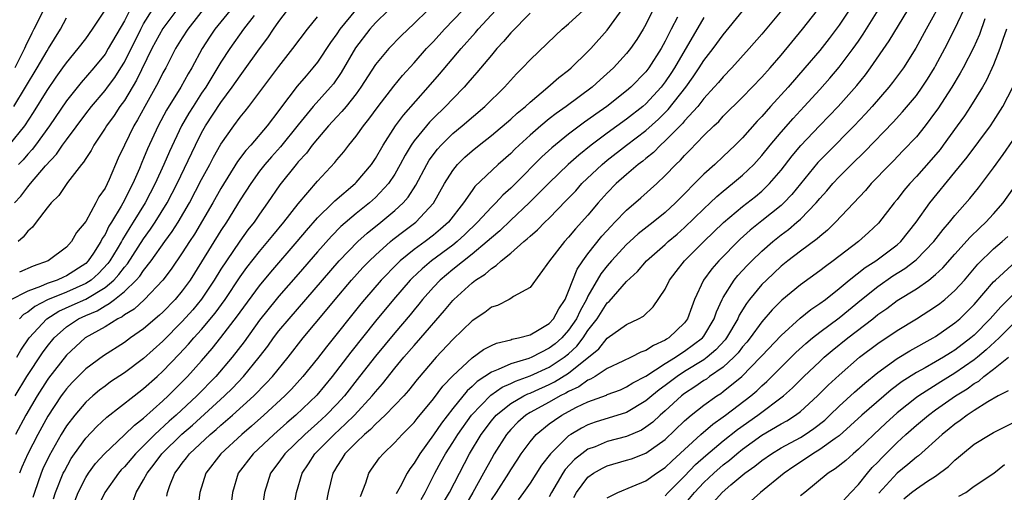
# Model space of a CAD drawing. Units: inches. Extents: x 2601000 to 2604000, y 1476000 to 1479000.
# Drawn here: x 2601296 to 2601398, y 1476239 to 1476288 of the extents above; entities that cross this region are included whole.
import ezdxf

# ---------------------------------------------------------------- set-up
doc = ezdxf.new("R2010")
doc.units = ezdxf.units.IN
doc.header["$MEASUREMENT"] = 0
doc.layers.add('LD26011476_2ft', color=240, linetype='Continuous')

msp = doc.modelspace()

# ---------------------------------------------------------------- linework, layer by layer
at = {"layer": 'LD26011476_2ft'}
for points, elevation in [([(2601319, 1476290.27), (2601317, 1476287.79), (2601316.38, 1476287), (2601315.82, 1476286.18), (2601315.05, 1476285), (2601313.98, 1476283), (2601313.61, 1476282.39), (2601312.85, 1476281), (2601311.38, 1476278.62), (2601310.5, 1476277), (2601309.4, 1476274.6), (2601309, 1476273.6), (2601308.81, 1476273.19), (2601308.56, 1476272.56), (2601307.87, 1476271), (2601307.56, 1476270.44), (2601307, 1476269.29), (2601306.66, 1476268.66), (2601305.68, 1476267), (2601305.41, 1476266.59), (2601305, 1476265.74), (2601304.7, 1476265.3), (2601304.56, 1476265), (2601303.81, 1476263.81), (2601303.27, 1476263), (2601303, 1476262.73), (2601301, 1476261.43), (2601300.69, 1476261.31), (2601300.05, 1476261), (2601299, 1476260.64), (2601298.33, 1476260.33), (2601297, 1476259.87), (2601295.11, 1476258.89)], 9240), ([(2601313.9, 1476291), (2601311, 1476287.1), (2601309.86, 1476285), (2601308.27, 1476281.73), (2601307, 1476279.62), (2601306.54, 1476279), (2601305.93, 1476278.07), (2601305.15, 1476277), (2601305, 1476276.75), (2601303.83, 1476275), (2601303.56, 1476274.44), (2601303, 1476273.62), (2601302.77, 1476273.23), (2601302.57, 1476273), (2601301.13, 1476271.13), (2601300.23, 1476269.77), (2601299.42, 1476269), (2601299, 1476268.5), (2601297.86, 1476267), (2601297.5, 1476266.5), (2601297, 1476266.06), (2601296.54, 1476265.46), (2601296, 1476265)], 9244), ([(2601316.64, 1476291), (2601313.56, 1476287), (2601313, 1476286.12), (2601312.31, 1476285), (2601311.28, 1476283), (2601311, 1476282.5), (2601310.51, 1476281.49), (2601309.11, 1476279), (2601308.37, 1476277.63), (2601307.98, 1476277), (2601307, 1476275), (2601306.37, 1476273.63), (2601305.42, 1476271.42), (2601305, 1476270.54), (2601304.37, 1476269.63), (2601304.06, 1476269), (2601303, 1476267.08), (2601302.06, 1476265.94), (2601301.52, 1476265), (2601301, 1476264.4), (2601299.11, 1476263), (2601297.55, 1476262.45), (2601296.16, 1476261.84)], 9242), ([(2601362.68, 1476291), (2601361, 1476287.51), (2601360.72, 1476287), (2601360.05, 1476285.94), (2601359.41, 1476285), (2601359, 1476284.48), (2601357.64, 1476283), (2601356.25, 1476281.75), (2601355.43, 1476281), (2601352.75, 1476279), (2601351.72, 1476278.28), (2601351, 1476277.72), (2601350.13, 1476277), (2601349, 1476276.02), (2601347.87, 1476275), (2601347.42, 1476274.58), (2601347, 1476274.14), (2601345.71, 1476273), (2601343.3, 1476270.7), (2601343, 1476270.29), (2601342.1, 1476269), (2601340.55, 1476267), (2601339.73, 1476266.27), (2601339, 1476265.66), (2601338.13, 1476265), (2601337, 1476264.19), (2601335.56, 1476263), (2601335.27, 1476262.73), (2601333.6, 1476261), (2601331.86, 1476259), (2601331.47, 1476258.53), (2601327.92, 1476254.08), (2601327, 1476252.87), (2601325.49, 1476251), (2601324.3, 1476249.7), (2601323.62, 1476249), (2601321.45, 1476247), (2601320.15, 1476245.85), (2601319.15, 1476245), (2601316.98, 1476243), (2601315.45, 1476241), (2601314.83, 1476239), (2601314.61, 1476237.39)], 9216), ([(2601391.78, 1476290.22), (2601390, 1476287), (2601388.96, 1476285.04), (2601387.67, 1476283), (2601386.53, 1476281.47), (2601386.16, 1476281), (2601384.43, 1476279), (2601383.75, 1476278.25), (2601382.57, 1476277), (2601379.79, 1476274.21), (2601378.8, 1476273.2), (2601376.11, 1476269.89), (2601375.27, 1476269), (2601375, 1476268.75), (2601373, 1476267.13), (2601371.81, 1476266.19), (2601370.76, 1476265.24), (2601368.56, 1476263), (2601367.82, 1476262.18), (2601366.95, 1476261), (2601366.04, 1476259), (2601365.76, 1476258.24), (2601365.32, 1476257), (2601365, 1476256.58), (2601363.36, 1476255), (2601363.13, 1476254.87), (2601363, 1476254.77), (2601361.77, 1476254.23), (2601361, 1476253.7), (2601360.47, 1476253.53), (2601359.46, 1476253), (2601358.61, 1476252.61), (2601357, 1476251.84), (2601355.74, 1476251), (2601355.27, 1476250.73), (2601355, 1476250.63), (2601354.05, 1476249.95), (2601353, 1476249.46), (2601352.71, 1476249.29), (2601352.13, 1476249), (2601351, 1476248.36), (2601349, 1476247.26), (2601348.58, 1476247), (2601347.74, 1476246.26), (2601347, 1476245.51), (2601346.56, 1476245), (2601345.3, 1476243), (2601345, 1476242.49), (2601344.2, 1476241), (2601343.09, 1476239), (2601341.94, 1476237)], 9198), ([(2601299, 1476289.76), (2601297.63, 1476287), (2601297.41, 1476286.59), (2601296.75, 1476285.25), (2601296.65, 1476285), (2601296.32, 1476284.32), (2601295.65, 1476283)], 9254), ([(2601311.41, 1476238.59), (2601311.47, 1476239), (2601311.72, 1476239.72), (2601312.23, 1476241), (2601312.58, 1476241.42), (2601313, 1476242.04), (2601313.43, 1476242.57), (2601313.73, 1476243), (2601315.9, 1476245), (2601316.5, 1476245.5), (2601317, 1476245.96), (2601318.2, 1476247), (2601320.41, 1476249), (2601321.7, 1476250.3), (2601322.34, 1476251), (2601323.97, 1476253), (2601325.53, 1476255), (2601328.01, 1476257.99), (2601328.84, 1476259), (2601330.53, 1476261), (2601331.7, 1476262.3), (2601332.38, 1476263), (2601333, 1476263.59), (2601334.56, 1476265), (2601334.8, 1476265.2), (2601335.93, 1476266.07), (2601337.18, 1476267), (2601339, 1476268.98), (2601340.14, 1476271), (2601341, 1476272.37), (2601341.51, 1476273), (2601342.26, 1476273.74), (2601343, 1476274.4), (2601343.73, 1476275), (2601345, 1476275.99), (2601347, 1476277.7), (2601347.68, 1476278.32), (2601348.52, 1476279), (2601349, 1476279.44), (2601350.86, 1476281), (2601352, 1476282), (2601353, 1476282.78), (2601353.26, 1476283), (2601355, 1476284.7), (2601355.29, 1476285), (2601357, 1476286.9), (2601358.72, 1476289.28)], 9218), ([(2601345, 1476238.21), (2601345.54, 1476239), (2601346.81, 1476241), (2601347, 1476241.32), (2601347.66, 1476242.34), (2601348.1, 1476243), (2601349, 1476244.23), (2601349.65, 1476245), (2601351, 1476246.09), (2601351.52, 1476246.48), (2601352.28, 1476247), (2601353, 1476247.39), (2601353.82, 1476247.82), (2601355, 1476248.38), (2601356.91, 1476249.09), (2601357, 1476249.14), (2601358.36, 1476249.64), (2601359, 1476249.92), (2601359.66, 1476250.34), (2601361, 1476251.05), (2601363, 1476252.34), (2601364.05, 1476253), (2601364.6, 1476253.4), (2601365, 1476253.62), (2601366.87, 1476255), (2601367, 1476255.18), (2601368.08, 1476257), (2601368.3, 1476257.7), (2601368.89, 1476259), (2601369, 1476259.2), (2601370.15, 1476261), (2601370.53, 1476261.47), (2601371.5, 1476262.5), (2601371.98, 1476263), (2601373, 1476263.99), (2601374.15, 1476265), (2601375, 1476265.68), (2601375.77, 1476266.23), (2601376.64, 1476267), (2601377, 1476267.33), (2601378.62, 1476269), (2601379, 1476269.46), (2601379.74, 1476270.26), (2601380.36, 1476271), (2601381, 1476271.7), (2601382.27, 1476273), (2601383.66, 1476274.34), (2601386.61, 1476277.39), (2601387.57, 1476278.43), (2601389, 1476280.15), (2601389.61, 1476281), (2601390.16, 1476281.84), (2601390.89, 1476283), (2601391, 1476283.21), (2601391.95, 1476285), (2601393, 1476287.06), (2601394.27, 1476289.73)], 9196), ([(2601295.08, 1476275), (2601296.69, 1476277), (2601297.61, 1476278.39), (2601299, 1476280.66), (2601299.95, 1476282.05), (2601300.64, 1476283), (2601301, 1476283.52), (2601302.22, 1476285), (2601303, 1476286.03), (2601303.7, 1476287), (2601305, 1476288.98)], 9250), ([(2601295.57, 1476279), (2601297.98, 1476283), (2601299, 1476284.78), (2601299.15, 1476285), (2601300.38, 1476287), (2601301, 1476288.19)], 9252), ([(2601295.61, 1476269), (2601296.28, 1476269.72), (2601297, 1476270.67), (2601297.16, 1476270.84), (2601297.27, 1476271), (2601298.84, 1476272.84), (2601299.96, 1476274.04), (2601300.61, 1476275), (2601301, 1476275.54), (2601303, 1476278.25), (2601303.59, 1476279), (2601305, 1476280.64), (2601305.27, 1476281), (2601306, 1476282), (2601306.64, 1476283), (2601307, 1476283.59), (2601308.69, 1476287), (2601309, 1476287.56), (2601309.89, 1476289)], 9246), ([(2601295.68, 1476249), (2601296.91, 1476251), (2601298.53, 1476253.47), (2601299, 1476254.11), (2601299.72, 1476255), (2601301, 1476256.15), (2601302.26, 1476257), (2601303, 1476257.34), (2601304.18, 1476257.82), (2601305, 1476258.35), (2601305.44, 1476258.56), (2601305.97, 1476259), (2601307, 1476259.82), (2601308.23, 1476261), (2601308.6, 1476261.4), (2601309, 1476262), (2601309.78, 1476263), (2601311.18, 1476265), (2601311.96, 1476266.04), (2601312.56, 1476267), (2601313.75, 1476269), (2601315, 1476271.44), (2601315.84, 1476273), (2601316.24, 1476273.76), (2601317, 1476275.1), (2601318.34, 1476277), (2601319, 1476277.88), (2601319.5, 1476278.5), (2601319.89, 1476279), (2601323, 1476283.13), (2601324.45, 1476285), (2601325.95, 1476287), (2601327, 1476288.28)], 9234), ([(2601330.94, 1476289), (2601329.31, 1476287), (2601329, 1476286.53), (2601328.35, 1476285.65), (2601327, 1476283.61), (2601326.53, 1476283), (2601325.82, 1476282.18), (2601324.91, 1476281.09), (2601323.16, 1476278.84), (2601323, 1476278.6), (2601321.79, 1476277), (2601320.08, 1476275), (2601319.57, 1476274.43), (2601318.72, 1476273.28), (2601317, 1476270.51), (2601316.17, 1476269), (2601314.25, 1476265.75), (2601313.74, 1476265), (2601313, 1476263.84), (2601311.86, 1476262.14), (2601310.99, 1476261), (2601309.1, 1476259), (2601308, 1476258), (2601307, 1476257.39), (2601306.79, 1476257.21), (2601306.34, 1476257), (2601305, 1476256.17), (2601302.93, 1476255), (2601301, 1476253.22), (2601299.16, 1476250.84), (2601299, 1476250.62), (2601297.97, 1476249), (2601296.8, 1476247), (2601295.73, 1476245)], 9232), ([(2601295.86, 1476253), (2601296.27, 1476253.73), (2601297.16, 1476255), (2601298.98, 1476257), (2601300.23, 1476257.77), (2601301.61, 1476258.39), (2601303, 1476259.04), (2601305, 1476260.24), (2601305.9, 1476261), (2601306.43, 1476261.57), (2601307, 1476262.35), (2601307.31, 1476262.69), (2601309, 1476265.29), (2601309.71, 1476266.29), (2601310.19, 1476267), (2601311.42, 1476269), (2601312.46, 1476271), (2601314.36, 1476275), (2601315, 1476276.28), (2601315.41, 1476277), (2601317, 1476279.42), (2601318.18, 1476281), (2601319, 1476282.19), (2601319.35, 1476282.65), (2601321, 1476284.96), (2601321.87, 1476286.13), (2601322.43, 1476287), (2601323, 1476287.81), (2601323.89, 1476289)], 9236), ([(2601307.58, 1476289), (2601307, 1476287.89), (2601305.34, 1476285), (2601305, 1476284.44), (2601303.85, 1476283), (2601302.52, 1476281.48), (2601301, 1476279.58), (2601299.26, 1476277), (2601297.8, 1476275), (2601297.46, 1476274.54), (2601297, 1476274.05), (2601296.52, 1476273.48), (2601296.05, 1476273)], 9248), ([(2601320.43, 1476288.43), (2601319.35, 1476287), (2601317.93, 1476285), (2601317, 1476283.58), (2601315.44, 1476281), (2601315, 1476280.37), (2601314.11, 1476279), (2601313.69, 1476278.31), (2601312.92, 1476277), (2601311.66, 1476274.34), (2601311.09, 1476273), (2601310.18, 1476271), (2601309.14, 1476269), (2601307.92, 1476267), (2601307.56, 1476266.44), (2601306.8, 1476265.2), (2601306.7, 1476265), (2601306.26, 1476264.26), (2601305.49, 1476263), (2601305.28, 1476262.72), (2601304.31, 1476261.69), (2601303.55, 1476261), (2601303, 1476260.64), (2601301, 1476259.74), (2601299.06, 1476258.94), (2601297.73, 1476258.27), (2601297, 1476257.67), (2601296.57, 1476257.43), (2601296.13, 1476257)], 9238), ([(2601334.36, 1476289), (2601333, 1476287.66), (2601332.41, 1476287), (2601330.93, 1476285.07), (2601329.46, 1476282.54), (2601328.64, 1476281.36), (2601328.34, 1476281), (2601326.56, 1476279), (2601325, 1476277.1), (2601323.18, 1476274.82), (2601322.23, 1476273.77), (2601321.56, 1476273), (2601321, 1476272.28), (2601320.08, 1476271), (2601319, 1476269.31), (2601317.58, 1476267), (2601317, 1476266.13), (2601315, 1476262.89), (2601313.8, 1476261), (2601313, 1476259.89), (2601312.27, 1476259), (2601311, 1476257.68), (2601310.64, 1476257.36), (2601309, 1476255.96), (2601307.62, 1476255), (2601307, 1476254.55), (2601304.84, 1476253.16), (2601303, 1476251.8), (2601301.6, 1476250.4), (2601301, 1476249.74), (2601300.69, 1476249.31), (2601300.46, 1476249), (2601299.09, 1476246.91), (2601298.03, 1476245), (2601297, 1476243), (2601296.39, 1476241.61), (2601296.15, 1476241)], 9230), ([(2601338.42, 1476289), (2601337, 1476287.61), (2601335.66, 1476286.34), (2601334.37, 1476285), (2601333, 1476283.35), (2601331.5, 1476281), (2601331, 1476280.32), (2601329.96, 1476279), (2601329.53, 1476278.47), (2601329, 1476277.92), (2601328.15, 1476277), (2601327, 1476275.66), (2601326.46, 1476275), (2601325.85, 1476274.15), (2601325, 1476273.25), (2601324.79, 1476273), (2601323.11, 1476270.89), (2601321.83, 1476269), (2601321, 1476267.85), (2601320.43, 1476267), (2601319.8, 1476266.2), (2601318.96, 1476265.04), (2601317.57, 1476263), (2601317, 1476262.12), (2601316.31, 1476261), (2601315, 1476259.03), (2601314.08, 1476257.92), (2601313, 1476256.7), (2601311, 1476254.68), (2601309, 1476252.89), (2601307, 1476251.4), (2601305.56, 1476250.44), (2601305, 1476250.02), (2601304.42, 1476249.58), (2601303.74, 1476249), (2601303, 1476248.34), (2601301.86, 1476247), (2601301, 1476245.88), (2601300.46, 1476245), (2601299.2, 1476242.8), (2601298.57, 1476241.43), (2601298.38, 1476241), (2601297.69, 1476239), (2601297.53, 1476238.47)], 9228), ([(2601299.66, 1476238.34), (2601299.88, 1476239), (2601300.68, 1476241), (2601300.79, 1476241.21), (2601301.5, 1476242.5), (2601301.84, 1476243), (2601303, 1476244.6), (2601304.16, 1476245.84), (2601305.2, 1476246.8), (2601308.02, 1476249), (2601309, 1476249.75), (2601310.4, 1476251), (2601311, 1476251.55), (2601312.69, 1476253.31), (2601313.65, 1476254.35), (2601314.2, 1476255), (2601315, 1476255.89), (2601316.41, 1476257.59), (2601317.45, 1476259), (2601319, 1476261.34), (2601319.69, 1476262.31), (2601321, 1476263.98), (2601321.86, 1476265), (2601322.37, 1476265.63), (2601323.51, 1476267), (2601325, 1476268.91), (2601327, 1476271.27), (2601328.8, 1476273.2), (2601329, 1476273.46), (2601329.71, 1476274.29), (2601330.24, 1476275), (2601331, 1476275.93), (2601331.76, 1476277), (2601332.32, 1476277.68), (2601333.29, 1476279), (2601334.9, 1476281.1), (2601335.79, 1476282.21), (2601337, 1476283.53), (2601338.29, 1476285), (2601339, 1476285.75), (2601340.13, 1476287), (2601342.03, 1476289)], 9226), ([(2601301.46, 1476237), (2601302.22, 1476239), (2601303, 1476240.54), (2601303.29, 1476241), (2601304.02, 1476241.98), (2601304.93, 1476243), (2601307, 1476244.95), (2601308.04, 1476245.96), (2601309, 1476246.69), (2601311, 1476248.48), (2601311.55, 1476249), (2601313.53, 1476251), (2601315, 1476252.64), (2601316.1, 1476253.9), (2601317, 1476255.05), (2601318.72, 1476257.28), (2601319, 1476257.69), (2601321, 1476260.42), (2601322.16, 1476261.84), (2601324.9, 1476265), (2601325.85, 1476266.15), (2601327, 1476267.45), (2601328.58, 1476269), (2601328.78, 1476269.22), (2601330.89, 1476271), (2601331, 1476271.12), (2601332.59, 1476273), (2601333, 1476273.62), (2601333.78, 1476275), (2601335.08, 1476277), (2601335.89, 1476278.11), (2601338.46, 1476281), (2601339.64, 1476282.36), (2601341.86, 1476285), (2601343.34, 1476286.66), (2601343.63, 1476287), (2601345.47, 1476289)], 9224), ([(2601349, 1476288.68), (2601347, 1476286.62), (2601346.27, 1476285.73), (2601345.57, 1476285), (2601345, 1476284.33), (2601343.49, 1476282.51), (2601343, 1476281.98), (2601342.56, 1476281.44), (2601342.17, 1476281), (2601341, 1476279.81), (2601340.24, 1476279), (2601339, 1476277.8), (2601338.61, 1476277.39), (2601338.27, 1476277), (2601337, 1476275.43), (2601336.7, 1476275), (2601336.06, 1476273.94), (2601335.57, 1476273), (2601335, 1476271.99), (2601334.36, 1476271), (2601333, 1476269.55), (2601332.38, 1476269), (2601331, 1476267.9), (2601329.43, 1476266.57), (2601328.44, 1476265.56), (2601327, 1476263.93), (2601325, 1476261.61), (2601323, 1476259.33), (2601322.73, 1476259), (2601321, 1476256.84), (2601319.39, 1476254.61), (2601318.16, 1476253), (2601316.46, 1476251), (2601314.49, 1476249), (2601312.36, 1476247), (2601311.63, 1476246.37), (2601310.16, 1476245), (2601309, 1476243.83), (2601308.15, 1476243), (2601307, 1476241.64), (2601306.68, 1476241.32), (2601306.41, 1476241), (2601304.98, 1476239), (2601304.02, 1476237)], 9222), ([(2601307.91, 1476238.09), (2601308.23, 1476239), (2601309, 1476240.29), (2601309.36, 1476241), (2601310.09, 1476241.91), (2601310.88, 1476243), (2601312.96, 1476245.04), (2601314.04, 1476245.96), (2601317.38, 1476249), (2601318.2, 1476249.8), (2601319.35, 1476251), (2601320.97, 1476253), (2601321.84, 1476254.16), (2601322.45, 1476255), (2601323, 1476255.73), (2601324.05, 1476257), (2601329.23, 1476263), (2601331.16, 1476265), (2601332.13, 1476265.87), (2601333.54, 1476267), (2601335, 1476268.22), (2601335.86, 1476269), (2601336.39, 1476269.61), (2601337.17, 1476270.83), (2601338.32, 1476273), (2601338.57, 1476273.43), (2601339.42, 1476274.58), (2601339.81, 1476275), (2601341, 1476276.19), (2601341.98, 1476277), (2601344.31, 1476279), (2601346.35, 1476281), (2601347.61, 1476282.39), (2601348.24, 1476283), (2601349, 1476283.83), (2601351.64, 1476286.36), (2601352.34, 1476287), (2601353, 1476287.56), (2601354.54, 1476289)], 9220), ([(2601364.26, 1476288.26), (2601363.63, 1476287), (2601363.4, 1476286.6), (2601363, 1476285.77), (2601362.57, 1476285), (2601361.3, 1476283), (2601361, 1476282.6), (2601359.45, 1476281), (2601359, 1476280.61), (2601356.96, 1476279), (2601355.8, 1476278.2), (2601355, 1476277.61), (2601354.64, 1476277.36), (2601353, 1476276.13), (2601351.27, 1476274.73), (2601350.22, 1476273.78), (2601347.49, 1476271), (2601347, 1476270.52), (2601346.19, 1476269.81), (2601345.45, 1476269), (2601345, 1476268.57), (2601343.55, 1476267), (2601342.26, 1476265.74), (2601341.46, 1476265), (2601341, 1476264.63), (2601338.8, 1476263), (2601337.82, 1476262.18), (2601336.8, 1476261.2), (2601336.6, 1476261), (2601334.87, 1476259), (2601333, 1476256.73), (2601330.46, 1476253.54), (2601328.51, 1476251), (2601326.92, 1476249.08), (2601324.76, 1476247), (2601323.81, 1476246.19), (2601322.49, 1476245), (2601320.34, 1476243), (2601318.79, 1476241), (2601318.19, 1476239), (2601317.96, 1476237)], 9214), ([(2601367, 1476288.22), (2601363.96, 1476283), (2601363.59, 1476282.41), (2601363, 1476281.54), (2601362.59, 1476281), (2601361, 1476279.28), (2601360.68, 1476279), (2601359, 1476277.69), (2601357, 1476276.25), (2601355.32, 1476275), (2601354.04, 1476273.96), (2601352.96, 1476273), (2601351, 1476271.1), (2601348.92, 1476269), (2601347, 1476267.22), (2601345.88, 1476266.12), (2601345, 1476265.4), (2601344.57, 1476265), (2601343, 1476263.68), (2601341, 1476262.09), (2601339.7, 1476261), (2601339, 1476260.27), (2601337.88, 1476259), (2601337.49, 1476258.5), (2601337, 1476257.92), (2601336.59, 1476257.41), (2601335, 1476255.54), (2601333, 1476253.1), (2601331.36, 1476251), (2601329.78, 1476249), (2601329, 1476248.14), (2601327.9, 1476247), (2601327, 1476246.17), (2601325.69, 1476245), (2601323.62, 1476243), (2601323, 1476242.13), (2601322.14, 1476241), (2601321.52, 1476239), (2601321.25, 1476237)], 9212), ([(2601324.49, 1476237), (2601324.84, 1476239), (2601325.41, 1476241), (2601326.06, 1476241.94), (2601326.73, 1476243), (2601328.72, 1476245), (2601329.91, 1476246.09), (2601330.82, 1476247), (2601332.65, 1476249), (2601333, 1476249.43), (2601333.74, 1476250.26), (2601335, 1476251.86), (2601335.95, 1476253), (2601337, 1476254.21), (2601337.7, 1476255), (2601340.15, 1476257.85), (2601341, 1476258.88), (2601341.12, 1476259), (2601343, 1476260.72), (2601343.36, 1476261), (2601344.37, 1476261.63), (2601345, 1476262.22), (2601345.5, 1476262.5), (2601346, 1476263), (2601347, 1476263.81), (2601348.36, 1476265), (2601348.72, 1476265.28), (2601349, 1476265.55), (2601349.79, 1476266.21), (2601350.55, 1476267), (2601351, 1476267.43), (2601352.76, 1476269.24), (2601353.73, 1476270.27), (2601354.38, 1476271), (2601356.46, 1476273), (2601357, 1476273.45), (2601358.99, 1476275), (2601361, 1476276.52), (2601362.31, 1476277.69), (2601363.32, 1476278.68), (2601365.13, 1476281), (2601365.91, 1476282.09), (2601366.52, 1476283), (2601367, 1476283.77), (2601367.96, 1476285), (2601369, 1476286.44), (2601371, 1476288.87)], 9210), ([(2601375.08, 1476289), (2601373, 1476286.51), (2601371.7, 1476285), (2601369.91, 1476283), (2601369, 1476282.08), (2601368.51, 1476281.49), (2601368.08, 1476281), (2601367, 1476279.83), (2601366.36, 1476279), (2601365, 1476277.5), (2601364.78, 1476277.22), (2601363, 1476275.43), (2601362.52, 1476275), (2601361.77, 1476274.23), (2601361, 1476273.62), (2601360.67, 1476273.33), (2601360.21, 1476273), (2601359, 1476271.96), (2601357.93, 1476271), (2601357, 1476270.06), (2601356.05, 1476269), (2601355, 1476267.75), (2601353.7, 1476266.3), (2601353, 1476265.46), (2601352.56, 1476265), (2601351.01, 1476263), (2601349, 1476260.23), (2601347.3, 1476259.3), (2601347, 1476259.09), (2601346.83, 1476259), (2601345.62, 1476258.38), (2601345, 1476258.18), (2601344.34, 1476257.66), (2601343, 1476256.78), (2601341, 1476254.85), (2601339.29, 1476253), (2601337.31, 1476250.69), (2601336.43, 1476249.57), (2601335.92, 1476249), (2601335, 1476248.03), (2601334.01, 1476247), (2601333, 1476246.08), (2601332.48, 1476245.52), (2601331.85, 1476245), (2601331, 1476244.18), (2601329.83, 1476243), (2601329.53, 1476242.47), (2601329, 1476241.69), (2601328.75, 1476241.25), (2601328.58, 1476241), (2601328.11, 1476239), (2601327.73, 1476237)], 9208), ([(2601331.44, 1476238.56), (2601331.99, 1476239.99), (2601332.31, 1476241), (2601332.6, 1476241.4), (2601333.42, 1476242.58), (2601333.78, 1476243), (2601335, 1476244.15), (2601335.76, 1476245), (2601336.39, 1476245.61), (2601337, 1476246.24), (2601337.33, 1476246.67), (2601339, 1476248.68), (2601339.98, 1476250.02), (2601341, 1476251.08), (2601343, 1476252.96), (2601344.19, 1476253.81), (2601345, 1476254.23), (2601345.53, 1476254.47), (2601347, 1476254.82), (2601347.13, 1476254.87), (2601347.8, 1476255), (2601349, 1476255.34), (2601349.76, 1476255.76), (2601351, 1476256.5), (2601351.44, 1476257), (2601351.97, 1476258.03), (2601352.63, 1476259), (2601353, 1476259.84), (2601353.87, 1476262.13), (2601354.46, 1476263), (2601355, 1476263.71), (2601356.45, 1476265.55), (2601357.39, 1476266.61), (2601357.8, 1476267), (2601359, 1476268.25), (2601360.48, 1476269.52), (2601362.12, 1476271), (2601363, 1476271.83), (2601364.11, 1476273), (2601364.57, 1476273.43), (2601365, 1476273.92), (2601365.54, 1476274.46), (2601367, 1476275.98), (2601368.04, 1476277), (2601368.54, 1476277.46), (2601369, 1476277.98), (2601371, 1476279.95), (2601373, 1476282.04), (2601373.85, 1476283), (2601375, 1476284.33), (2601377.22, 1476287), (2601378.77, 1476289)], 9206), ([(2601382.04, 1476289), (2601381, 1476287.43), (2601380.69, 1476287), (2601379.96, 1476286.04), (2601379, 1476284.82), (2601377.47, 1476283), (2601375.72, 1476281), (2601373.91, 1476279), (2601373, 1476277.96), (2601372.53, 1476277.47), (2601371, 1476275.76), (2601370.24, 1476275), (2601369, 1476273.82), (2601368.13, 1476273), (2601367, 1476271.98), (2601364.07, 1476269), (2601363, 1476268.02), (2601361.74, 1476267), (2601360.21, 1476265.79), (2601359.32, 1476265), (2601359, 1476264.7), (2601357.44, 1476263), (2601357, 1476262.49), (2601356.35, 1476261.65), (2601355, 1476259.32), (2601354.85, 1476259), (2601354.19, 1476257.81), (2601353.82, 1476257), (2601353, 1476255.8), (2601352.28, 1476255), (2601351.6, 1476254.4), (2601351, 1476253.93), (2601349.19, 1476253), (2601348.87, 1476252.87), (2601347, 1476252.31), (2601345.72, 1476251.72), (2601345, 1476251.46), (2601344.33, 1476251), (2601343.52, 1476250.48), (2601343, 1476249.97), (2601342.48, 1476249.52), (2601341, 1476247.68), (2601339.83, 1476246.17), (2601339, 1476244.95), (2601337.58, 1476243), (2601337, 1476242.03), (2601336.55, 1476241.45), (2601336.27, 1476241), (2601335.56, 1476239.56), (2601335.16, 1476238.84)], 9204), ([(2601337.73, 1476238.27), (2601338.13, 1476239), (2601339.15, 1476241), (2601339.81, 1476242.19), (2601340.25, 1476243), (2601341, 1476244.16), (2601341.52, 1476245), (2601342.94, 1476247), (2601344.93, 1476249.07), (2601346.11, 1476249.89), (2601347, 1476250.27), (2601347.49, 1476250.51), (2601349, 1476251.06), (2601351, 1476251.97), (2601352.55, 1476253), (2601353, 1476253.37), (2601353.84, 1476254.16), (2601354.49, 1476255), (2601355, 1476255.77), (2601355.95, 1476257), (2601357, 1476258.65), (2601357.2, 1476258.8), (2601359, 1476260.85), (2601360.12, 1476261.88), (2601361.07, 1476263), (2601363, 1476264.7), (2601363.31, 1476265), (2601364.23, 1476265.77), (2601365, 1476266.45), (2601367, 1476268.39), (2601367.65, 1476269), (2601368.33, 1476269.67), (2601369, 1476270.22), (2601369.97, 1476271), (2601371, 1476271.88), (2601372.16, 1476273), (2601373, 1476273.92), (2601373.87, 1476275), (2601375, 1476276.35), (2601376.23, 1476277.77), (2601377.39, 1476279), (2601379, 1476280.75), (2601380.05, 1476281.95), (2601381, 1476283.07), (2601382.46, 1476285), (2601383, 1476285.78), (2601383.49, 1476286.51), (2601385.06, 1476289)], 9202), ([(2601340.06, 1476237.94), (2601340.68, 1476239), (2601341.7, 1476241), (2601342.75, 1476243), (2601343.95, 1476245), (2601345, 1476246.4), (2601345.51, 1476247), (2601347, 1476248.2), (2601348.36, 1476249), (2601348.79, 1476249.21), (2601349, 1476249.29), (2601349.52, 1476249.52), (2601351, 1476250.19), (2601351.54, 1476250.46), (2601353, 1476251.37), (2601356.11, 1476253.89), (2601357, 1476254.99), (2601359, 1476256.41), (2601360.25, 1476257), (2601360.74, 1476257.26), (2601361.76, 1476258.24), (2601363, 1476260.06), (2601363.46, 1476261), (2601364.12, 1476261.88), (2601365.01, 1476263), (2601366.99, 1476265), (2601369.02, 1476266.98), (2601371, 1476268.62), (2601372.34, 1476269.66), (2601373, 1476270.22), (2601373.8, 1476271), (2601375, 1476272.4), (2601376.13, 1476273.87), (2601377.04, 1476274.96), (2601378.99, 1476277.01), (2601379.98, 1476278.02), (2601380.91, 1476279), (2601382.83, 1476281.17), (2601383.72, 1476282.28), (2601384.26, 1476283), (2601386.19, 1476285.81), (2601388.12, 1476289)], 9200), ([(2601396.09, 1476288.09), (2601395.53, 1476286.47), (2601394.91, 1476285.09), (2601393.84, 1476283), (2601393.55, 1476282.45), (2601392.67, 1476281), (2601391.24, 1476278.76), (2601391, 1476278.43), (2601389.92, 1476277), (2601389, 1476275.87), (2601387.61, 1476274.39), (2601386.63, 1476273.37), (2601386.24, 1476273), (2601384.33, 1476271), (2601383.72, 1476270.28), (2601380.63, 1476267), (2601379.81, 1476266.19), (2601379, 1476265.53), (2601378.73, 1476265.27), (2601377, 1476263.99), (2601375.71, 1476263), (2601375, 1476262.43), (2601373.47, 1476261), (2601373, 1476260.53), (2601371.73, 1476259), (2601371.41, 1476258.59), (2601370.65, 1476257.35), (2601370.51, 1476257), (2601369.34, 1476255), (2601369.19, 1476254.81), (2601368.24, 1476253.76), (2601367.34, 1476253), (2601367, 1476252.75), (2601365, 1476251.51), (2601364.22, 1476251), (2601363, 1476250.08), (2601362.37, 1476249.63), (2601361.61, 1476249), (2601361, 1476248.47), (2601359, 1476247.28), (2601355.74, 1476246.26), (2601355, 1476246), (2601354.34, 1476245.66), (2601353.22, 1476245), (2601353, 1476244.85), (2601351.11, 1476243), (2601350.2, 1476241.8), (2601349, 1476239.94), (2601348.34, 1476239), (2601347.78, 1476238.22)], 9194), ([(2601398.32, 1476287), (2601397.95, 1476285.95), (2601397.65, 1476285), (2601397, 1476283.33), (2601396.27, 1476281.73), (2601395.84, 1476281), (2601394.61, 1476279), (2601393.97, 1476278.03), (2601393.24, 1476277), (2601391.79, 1476275), (2601391.45, 1476274.55), (2601390.54, 1476273.46), (2601389, 1476271.73), (2601388.32, 1476271), (2601387.72, 1476270.28), (2601387, 1476269.35), (2601386.7, 1476269), (2601385.08, 1476266.92), (2601384.05, 1476265.95), (2601383, 1476265), (2601380.39, 1476263), (2601379.58, 1476262.42), (2601379, 1476261.96), (2601377, 1476260.5), (2601375.08, 1476258.92), (2601374.08, 1476257.92), (2601373, 1476256.67), (2601371.79, 1476255), (2601371.44, 1476254.56), (2601371, 1476254.07), (2601370.54, 1476253.46), (2601370.1, 1476253), (2601369, 1476251.98), (2601367.6, 1476251), (2601367.26, 1476250.74), (2601367, 1476250.58), (2601366.07, 1476249.93), (2601365, 1476249.23), (2601364.69, 1476249), (2601363, 1476247.46), (2601362.47, 1476247), (2601361.72, 1476246.28), (2601361, 1476245.74), (2601360.54, 1476245.46), (2601359, 1476244.8), (2601357, 1476244.26), (2601355.73, 1476243.73), (2601355, 1476243.46), (2601354.36, 1476243), (2601353.6, 1476242.4), (2601352.65, 1476241.35), (2601352.41, 1476241), (2601351.23, 1476239), (2601351, 1476238.55)], 9192), ([(2601353.53, 1476238.47), (2601353.83, 1476239), (2601355, 1476240.56), (2601355.59, 1476241), (2601356.49, 1476241.51), (2601357, 1476241.75), (2601359, 1476242.32), (2601359.51, 1476242.49), (2601361, 1476243.05), (2601363, 1476244.48), (2601365, 1476246.42), (2601365.68, 1476247), (2601367, 1476248.04), (2601368.35, 1476249), (2601368.75, 1476249.25), (2601369, 1476249.44), (2601370.92, 1476251), (2601372.87, 1476253), (2601373, 1476253.15), (2601375, 1476255.27), (2601376.96, 1476257.04), (2601378.06, 1476257.94), (2601379, 1476258.57), (2601379.58, 1476259), (2601381, 1476260.12), (2601382.06, 1476261), (2601383.7, 1476262.3), (2601384.81, 1476263), (2601387, 1476264.65), (2601387.39, 1476265), (2601388.99, 1476267), (2601390.39, 1476269), (2601393, 1476272.18), (2601394.26, 1476273.74), (2601396.68, 1476277), (2601397, 1476277.48), (2601397.96, 1476279), (2601398.99, 1476281.01)], 9190), ([(2601357, 1476238.44), (2601358.11, 1476239), (2601359.59, 1476239.59), (2601361, 1476240.2), (2601362.11, 1476241), (2601363, 1476241.58), (2601363.72, 1476242.28), (2601366.69, 1476245), (2601367.93, 1476246.07), (2601369, 1476246.81), (2601369.25, 1476247), (2601371.85, 1476249), (2601372.47, 1476249.53), (2601373, 1476250.04), (2601373.51, 1476250.49), (2601376.52, 1476253.48), (2601377.56, 1476254.44), (2601378.24, 1476255), (2601379, 1476255.61), (2601381, 1476257.09), (2601383.32, 1476259), (2601385, 1476260.35), (2601386.57, 1476261.43), (2601387.81, 1476262.19), (2601388.86, 1476263), (2601389, 1476263.12), (2601390.8, 1476265), (2601391.76, 1476266.24), (2601392.43, 1476267), (2601393, 1476267.71), (2601394.54, 1476269.46), (2601395.43, 1476270.57), (2601397, 1476272.64), (2601397.99, 1476274.01), (2601399, 1476275.49)], 9188), ([(2601363, 1476238.62), (2601363.32, 1476239), (2601365, 1476240.69), (2601366.13, 1476241.87), (2601367.19, 1476242.81), (2601369, 1476244.33), (2601370.49, 1476245.51), (2601372.58, 1476247), (2601375.23, 1476249), (2601376.18, 1476249.82), (2601377.35, 1476251), (2601379, 1476252.58), (2601379.46, 1476253), (2601380.3, 1476253.7), (2601381.89, 1476255), (2601384.48, 1476257), (2601385, 1476257.42), (2601385.93, 1476258.07), (2601387, 1476258.88), (2601389, 1476260.11), (2601390.28, 1476261), (2601391, 1476261.57), (2601391.74, 1476262.26), (2601393, 1476263.7), (2601394.56, 1476265.44), (2601395.57, 1476266.43), (2601396.2, 1476267), (2601397, 1476267.87), (2601397.98, 1476269), (2601399, 1476270.42)], 9186), ([(2601365, 1476237.73), (2601366.02, 1476239), (2601367, 1476240.03), (2601368.03, 1476241), (2601369, 1476241.85), (2601369.65, 1476242.35), (2601370.41, 1476243), (2601371, 1476243.46), (2601373, 1476244.91), (2601375, 1476246.11), (2601375.58, 1476246.42), (2601376.5, 1476247), (2601377, 1476247.38), (2601378.77, 1476249), (2601379.88, 1476250.12), (2601381, 1476251.14), (2601383.13, 1476253), (2601385, 1476254.44), (2601387, 1476255.78), (2601389.01, 1476257), (2601391, 1476258.26), (2601391.43, 1476258.57), (2601391.96, 1476259), (2601393, 1476259.91), (2601393.97, 1476261), (2601395.36, 1476262.64), (2601397, 1476264.23), (2601397.9, 1476265), (2601398.47, 1476265.53)], 9184), ([(2601368.01, 1476237.99), (2601368.88, 1476239), (2601369.78, 1476239.78), (2601371.24, 1476241), (2601372.28, 1476241.72), (2601373, 1476242.31), (2601374, 1476243), (2601375, 1476243.61), (2601377, 1476244.7), (2601377.48, 1476245), (2601378.39, 1476245.61), (2601379.51, 1476246.49), (2601380.05, 1476247), (2601381, 1476247.93), (2601382.61, 1476249.39), (2601383.67, 1476250.33), (2601385, 1476251.44), (2601387, 1476252.88), (2601388.32, 1476253.68), (2601390.73, 1476255), (2601391, 1476255.16), (2601393, 1476256.56), (2601393.51, 1476257), (2601394.27, 1476257.73), (2601395, 1476258.48), (2601397, 1476260.81), (2601397.18, 1476261), (2601401, 1476264.48)], 9182), ([(2601399, 1476259.47), (2601397.76, 1476258.24), (2601396.64, 1476257), (2601395, 1476255.31), (2601394.65, 1476255), (2601393, 1476253.75), (2601392.53, 1476253.47), (2601391.81, 1476253), (2601391, 1476252.52), (2601389.9, 1476251.9), (2601389, 1476251.41), (2601387.52, 1476250.48), (2601386.38, 1476249.62), (2601383.37, 1476247), (2601381, 1476244.87), (2601380.59, 1476244.59), (2601379, 1476243.43), (2601378.29, 1476243), (2601377.53, 1476242.47), (2601376.31, 1476241.69), (2601375.3, 1476241), (2601372.85, 1476239), (2601371.89, 1476238.11)], 9180), ([(2601399, 1476256.42), (2601397.58, 1476255), (2601396.24, 1476253.76), (2601395.34, 1476253), (2601395, 1476252.73), (2601393, 1476251.35), (2601391.54, 1476250.46), (2601389.25, 1476249), (2601389, 1476248.82), (2601387, 1476247.23), (2601385.83, 1476246.17), (2601384.59, 1476245), (2601383, 1476243.46), (2601382.45, 1476243), (2601381.69, 1476242.31), (2601380.58, 1476241.42), (2601379.87, 1476241), (2601377.44, 1476239), (2601377, 1476238.62)], 9178), ([(2601381, 1476237.67), (2601382.21, 1476239), (2601383, 1476239.82), (2601383.94, 1476241), (2601384.43, 1476241.57), (2601385, 1476242.13), (2601385.42, 1476242.58), (2601387, 1476244.15), (2601387.92, 1476245), (2601389, 1476245.96), (2601390.25, 1476247), (2601391, 1476247.54), (2601393.06, 1476249), (2601394.26, 1476249.74), (2601395, 1476250.29), (2601395.46, 1476250.54), (2601395.99, 1476251), (2601397, 1476251.77), (2601398.54, 1476253)], 9176), ([(2601398.49, 1476249.51), (2601397.46, 1476249), (2601396.39, 1476248.39), (2601395, 1476247.5), (2601394.26, 1476247), (2601393.55, 1476246.45), (2601393, 1476246.07), (2601392.41, 1476245.59), (2601391.66, 1476245), (2601389.21, 1476242.79), (2601389, 1476242.65), (2601388.13, 1476241.87), (2601387, 1476240.97), (2601385.1, 1476238.9)], 9174), ([(2601387.69, 1476238.31), (2601388.51, 1476239), (2601389, 1476239.38), (2601390.16, 1476240.16), (2601391, 1476240.69), (2601392.33, 1476241.67), (2601393, 1476242.34), (2601393.37, 1476242.63), (2601393.77, 1476243), (2601395, 1476243.98), (2601396.65, 1476245), (2601397, 1476245.19), (2601399, 1476246.21)], 9172), ([(2601393.4, 1476238.6), (2601394.13, 1476239), (2601395, 1476239.65), (2601397.03, 1476241), (2601398.13, 1476241.87)], 9170)]:
    msp.add_lwpolyline(points, dxfattribs=dict(at, elevation=elevation))

doc.saveas('drawing.dxf')
